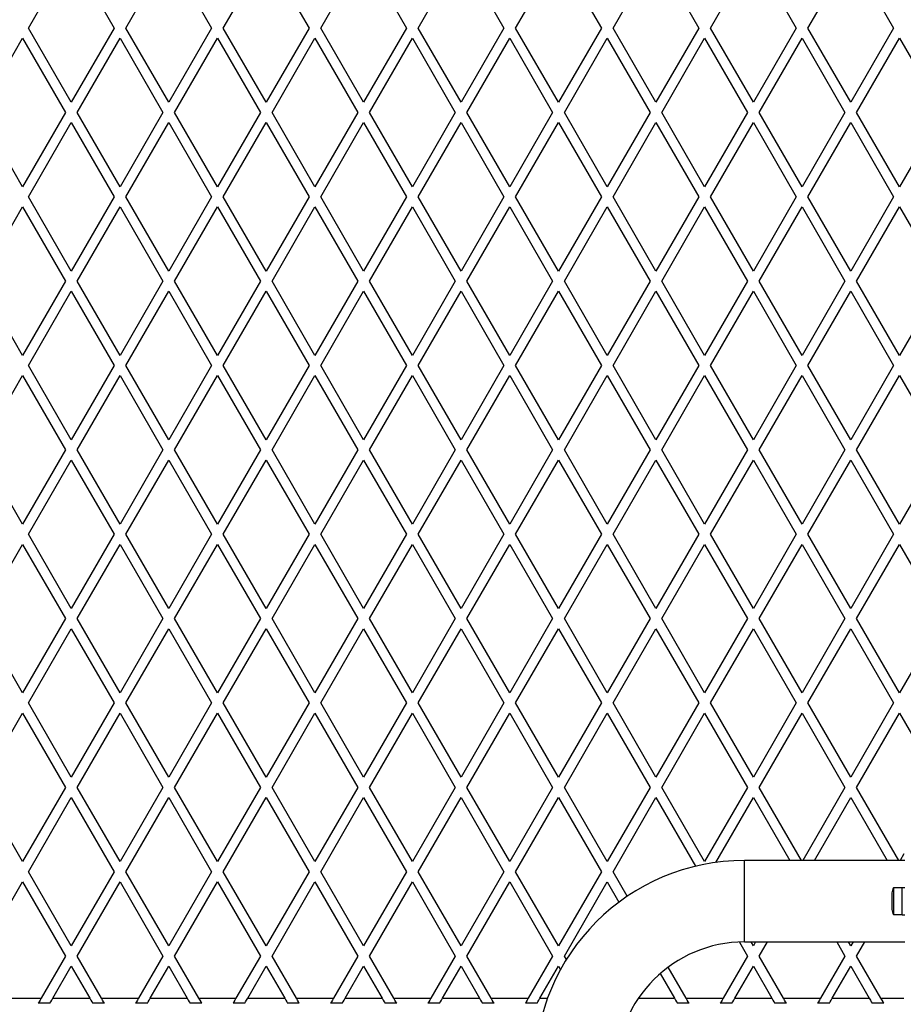
# Model space of a CAD drawing. Units: millimetres. Extents: x 0 to 12846, y 0 to 8467.
# Drawn here: x 4925 to 5448, y 5208 to 5792 of the extents above; entities that cross this region are included whole.
import ezdxf

# ---------------------------------------------------------------- set-up
doc = ezdxf.new("R2010")
doc.units = ezdxf.units.MM

msp = doc.modelspace()

# ---------------------------------------------------------------- linework, layer by layer
at = {"color": 7, "linetype": 'Continuous', "lineweight": 25, "ltscale": 50}
for p, q in [((4929.73, 5787), (4955.13, 5831)), ((4955.13, 5831), (4980.54, 5787)), ((4987.46, 5787), (5012.87, 5831)), ((5012.87, 5831), (5038.27, 5787)), ((5045.2, 5787), (5070.6, 5831)), ((5070.6, 5831), (5096.01, 5787)), ((5102.93, 5787), (5128.34, 5831)), ((5128.34, 5831), (5153.74, 5787)), ((5160.67, 5787), (5186.07, 5831)), ((5186.07, 5831), (5211.48, 5787)), ((5218.4, 5787), (5243.81, 5831)), ((5243.81, 5831), (5269.21, 5787)), ((5276.14, 5787), (5301.54, 5831)), ((5301.54, 5831), (5326.95, 5787)), ((5333.87, 5787), (5359.28, 5831)), ((5359.28, 5831), (5384.68, 5787)), ((5391.61, 5787), (5417.01, 5831)), ((5417.01, 5831), (5442.42, 5787)), ((4955.13, 5743), (4929.73, 5787)), ((4980.54, 5787), (4955.13, 5743)), ((5012.87, 5743), (4987.46, 5787)), ((5038.27, 5787), (5012.87, 5743)), ((5070.6, 5743), (5045.2, 5787)), ((5096.01, 5787), (5070.6, 5743)), ((5128.34, 5743), (5102.93, 5787)), ((5153.74, 5787), (5128.34, 5743)), ((5186.07, 5743), (5160.67, 5787)), ((5211.48, 5787), (5186.07, 5743)), ((5243.81, 5743), (5218.4, 5787)), ((5269.21, 5787), (5243.81, 5743)), ((5301.54, 5743), (5276.14, 5787)), ((5326.95, 5787), (5301.54, 5743)), ((5359.28, 5743), (5333.87, 5787)), ((5384.68, 5787), (5359.28, 5743)), ((5417.01, 5743), (5391.61, 5787)), ((5442.42, 5787), (5417.01, 5743)), ((4900.86, 5737), (4926.27, 5781)), ((4926.27, 5781), (4951.67, 5737)), ((4958.6, 5737), (4984, 5781)), ((4984, 5781), (5009.4, 5737)), ((5016.33, 5737), (5041.74, 5781)), ((5041.74, 5781), (5067.14, 5737)), ((5074.07, 5737), (5099.47, 5781)), ((5099.47, 5781), (5124.87, 5737)), ((5131.8, 5737), (5157.21, 5781)), ((5157.21, 5781), (5182.61, 5737)), ((5189.54, 5737), (5214.94, 5781)), ((5214.94, 5781), (5240.34, 5737)), ((5247.27, 5737), (5272.68, 5781)), ((5272.68, 5781), (5298.08, 5737)), ((5305.01, 5737), (5330.41, 5781)), ((5330.41, 5781), (5355.81, 5737)), ((5362.74, 5737), (5388.15, 5781)), ((5388.15, 5781), (5413.55, 5737)), ((5420.48, 5737), (5445.88, 5781)), ((5445.88, 5781), (5471.28, 5737)), ((4926.27, 5693), (4900.86, 5737)), ((4951.67, 5737), (4926.27, 5693)), ((4984, 5693), (4958.6, 5737)), ((5009.4, 5737), (4984, 5693)), ((5041.74, 5693), (5016.33, 5737)), ((5067.14, 5737), (5041.74, 5693)), ((5099.47, 5693), (5074.07, 5737)), ((5124.87, 5737), (5099.47, 5693)), ((5157.21, 5693), (5131.8, 5737)), ((5182.61, 5737), (5157.21, 5693)), ((5214.94, 5693), (5189.54, 5737)), ((5240.34, 5737), (5214.94, 5693)), ((5272.68, 5693), (5247.27, 5737)), ((5298.08, 5737), (5272.68, 5693)), ((5330.41, 5693), (5305.01, 5737)), ((5355.81, 5737), (5330.41, 5693)), ((5388.15, 5693), (5362.74, 5737)), ((5413.55, 5737), (5388.15, 5693)), ((5445.88, 5693), (5420.48, 5737)), ((5471.28, 5737), (5445.88, 5693)), ((4929.73, 5687), (4955.13, 5731)), ((4955.13, 5731), (4980.54, 5687)), ((4987.46, 5687), (5012.87, 5731)), ((5012.87, 5731), (5038.27, 5687)), ((5045.2, 5687), (5070.6, 5731)), ((5070.6, 5731), (5096.01, 5687)), ((5102.93, 5687), (5128.34, 5731)), ((5128.34, 5731), (5153.74, 5687)), ((5160.67, 5687), (5186.07, 5731)), ((5186.07, 5731), (5211.48, 5687)), ((5218.4, 5687), (5243.81, 5731)), ((5243.81, 5731), (5269.21, 5687)), ((5276.14, 5687), (5301.54, 5731)), ((5301.54, 5731), (5326.95, 5687)), ((5333.87, 5687), (5359.28, 5731)), ((5359.28, 5731), (5384.68, 5687)), ((5391.61, 5687), (5417.01, 5731)), ((5417.01, 5731), (5442.42, 5687)), ((4955.13, 5643), (4929.73, 5687)), ((4980.54, 5687), (4955.13, 5643)), ((5012.87, 5643), (4987.46, 5687)), ((5038.27, 5687), (5012.87, 5643)), ((5070.6, 5643), (5045.2, 5687)), ((5096.01, 5687), (5070.6, 5643)), ((5128.34, 5643), (5102.93, 5687)), ((5153.74, 5687), (5128.34, 5643)), ((5186.07, 5643), (5160.67, 5687)), ((5211.48, 5687), (5186.07, 5643)), ((5243.81, 5643), (5218.4, 5687)), ((5269.21, 5687), (5243.81, 5643)), ((5301.54, 5643), (5276.14, 5687)), ((5326.95, 5687), (5301.54, 5643)), ((5359.28, 5643), (5333.87, 5687)), ((5384.68, 5687), (5359.28, 5643)), ((5417.01, 5643), (5391.61, 5687)), ((5442.42, 5687), (5417.01, 5643)), ((4900.86, 5637), (4926.27, 5681)), ((4926.27, 5681), (4951.67, 5637)), ((4958.6, 5637), (4984, 5681)), ((4984, 5681), (5009.4, 5637)), ((5016.33, 5637), (5041.74, 5681)), ((5041.74, 5681), (5067.14, 5637)), ((5074.07, 5637), (5099.47, 5681)), ((5099.47, 5681), (5124.87, 5637)), ((5131.8, 5637), (5157.21, 5681)), ((5157.21, 5681), (5182.61, 5637)), ((5189.54, 5637), (5214.94, 5681)), ((5214.94, 5681), (5240.34, 5637)), ((5247.27, 5637), (5272.68, 5681)), ((5272.68, 5681), (5298.08, 5637)), ((5305.01, 5637), (5330.41, 5681)), ((5330.41, 5681), (5355.81, 5637)), ((5362.74, 5637), (5388.15, 5681)), ((5388.15, 5681), (5413.55, 5637)), ((5420.48, 5637), (5445.88, 5681)), ((5445.88, 5681), (5471.28, 5637)), ((4926.27, 5593), (4900.86, 5637)), ((4951.67, 5637), (4926.27, 5593)), ((4984, 5593), (4958.6, 5637)), ((5009.4, 5637), (4984, 5593)), ((5041.74, 5593), (5016.33, 5637)), ((5067.14, 5637), (5041.74, 5593)), ((5099.47, 5593), (5074.07, 5637)), ((5124.87, 5637), (5099.47, 5593)), ((5157.21, 5593), (5131.8, 5637)), ((5182.61, 5637), (5157.21, 5593)), ((5214.94, 5593), (5189.54, 5637)), ((5240.34, 5637), (5214.94, 5593)), ((5272.68, 5593), (5247.27, 5637)), ((5298.08, 5637), (5272.68, 5593)), ((5330.41, 5593), (5305.01, 5637)), ((5355.81, 5637), (5330.41, 5593)), ((5388.15, 5593), (5362.74, 5637)), ((5413.55, 5637), (5388.15, 5593)), ((5445.88, 5593), (5420.48, 5637)), ((5471.28, 5637), (5445.88, 5593)), ((4929.73, 5587), (4955.13, 5631)), ((4955.13, 5631), (4980.54, 5587)), ((4987.46, 5587), (5012.87, 5631)), ((5012.87, 5631), (5038.27, 5587)), ((5045.2, 5587), (5070.6, 5631)), ((5070.6, 5631), (5096.01, 5587)), ((5102.93, 5587), (5128.34, 5631)), ((5128.34, 5631), (5153.74, 5587)), ((5160.67, 5587), (5186.07, 5631)), ((5186.07, 5631), (5211.48, 5587)), ((5218.4, 5587), (5243.81, 5631)), ((5243.81, 5631), (5269.21, 5587)), ((5276.14, 5587), (5301.54, 5631)), ((5301.54, 5631), (5326.95, 5587)), ((5333.87, 5587), (5359.28, 5631)), ((5359.28, 5631), (5384.68, 5587)), ((5391.61, 5587), (5417.01, 5631)), ((5417.01, 5631), (5442.42, 5587)), ((4955.13, 5543), (4929.73, 5587)), ((4980.54, 5587), (4955.13, 5543)), ((5012.87, 5543), (4987.46, 5587)), ((5038.27, 5587), (5012.87, 5543)), ((5070.6, 5543), (5045.2, 5587)), ((5096.01, 5587), (5070.6, 5543)), ((5128.34, 5543), (5102.93, 5587)), ((5153.74, 5587), (5128.34, 5543)), ((5186.07, 5543), (5160.67, 5587)), ((5211.48, 5587), (5186.07, 5543)), ((5243.81, 5543), (5218.4, 5587)), ((5269.21, 5587), (5243.81, 5543)), ((5301.54, 5543), (5276.14, 5587)), ((5326.95, 5587), (5301.54, 5543)), ((5359.28, 5543), (5333.87, 5587)), ((5384.68, 5587), (5359.28, 5543)), ((5417.01, 5543), (5391.61, 5587)), ((5442.42, 5587), (5417.01, 5543)), ((4900.86, 5537), (4926.27, 5581)), ((4926.27, 5581), (4951.67, 5537)), ((4958.6, 5537), (4984, 5581)), ((4984, 5581), (5009.4, 5537)), ((5016.33, 5537), (5041.74, 5581)), ((5041.74, 5581), (5067.14, 5537)), ((5074.07, 5537), (5099.47, 5581)), ((5099.47, 5581), (5124.87, 5537)), ((5131.8, 5537), (5157.21, 5581)), ((5157.21, 5581), (5182.61, 5537)), ((5189.54, 5537), (5214.94, 5581)), ((5214.94, 5581), (5240.34, 5537)), ((5247.27, 5537), (5272.68, 5581)), ((5272.68, 5581), (5298.08, 5537)), ((5305.01, 5537), (5330.41, 5581)), ((5330.41, 5581), (5355.81, 5537)), ((5362.74, 5537), (5388.15, 5581)), ((5388.15, 5581), (5413.55, 5537)), ((5420.48, 5537), (5445.88, 5581)), ((5445.88, 5581), (5471.28, 5537)), ((4926.27, 5493), (4900.86, 5537)), ((4951.67, 5537), (4926.27, 5493)), ((4984, 5493), (4958.6, 5537)), ((5009.4, 5537), (4984, 5493)), ((5041.74, 5493), (5016.33, 5537)), ((5067.14, 5537), (5041.74, 5493)), ((5099.47, 5493), (5074.07, 5537)), ((5124.87, 5537), (5099.47, 5493)), ((5157.21, 5493), (5131.8, 5537)), ((5182.61, 5537), (5157.21, 5493)), ((5214.94, 5493), (5189.54, 5537)), ((5240.34, 5537), (5214.94, 5493)), ((5272.68, 5493), (5247.27, 5537)), ((5298.08, 5537), (5272.68, 5493)), ((5330.41, 5493), (5305.01, 5537)), ((5355.81, 5537), (5330.41, 5493)), ((5388.15, 5493), (5362.74, 5537)), ((5413.55, 5537), (5388.15, 5493)), ((5445.88, 5493), (5420.48, 5537)), ((5471.28, 5537), (5445.88, 5493)), ((4929.73, 5487), (4955.13, 5531)), ((4955.13, 5531), (4980.54, 5487)), ((4987.46, 5487), (5012.87, 5531)), ((5012.87, 5531), (5038.27, 5487)), ((5045.2, 5487), (5070.6, 5531)), ((5070.6, 5531), (5096.01, 5487)), ((5102.93, 5487), (5128.34, 5531)), ((5128.34, 5531), (5153.74, 5487)), ((5160.67, 5487), (5186.07, 5531)), ((5186.07, 5531), (5211.48, 5487)), ((5218.4, 5487), (5243.81, 5531)), ((5243.81, 5531), (5269.21, 5487)), ((5276.14, 5487), (5301.54, 5531)), ((5301.54, 5531), (5326.95, 5487)), ((5333.87, 5487), (5359.28, 5531)), ((5359.28, 5531), (5384.68, 5487)), ((5391.61, 5487), (5417.01, 5531)), ((5417.01, 5531), (5442.42, 5487)), ((4955.13, 5443), (4929.73, 5487)), ((4980.54, 5487), (4955.13, 5443)), ((5012.87, 5443), (4987.46, 5487)), ((5038.27, 5487), (5012.87, 5443)), ((5070.6, 5443), (5045.2, 5487)), ((5096.01, 5487), (5070.6, 5443)), ((5128.34, 5443), (5102.93, 5487)), ((5153.74, 5487), (5128.34, 5443)), ((5186.07, 5443), (5160.67, 5487)), ((5211.48, 5487), (5186.07, 5443)), ((5243.81, 5443), (5218.4, 5487)), ((5269.21, 5487), (5243.81, 5443)), ((5301.54, 5443), (5276.14, 5487)), ((5326.95, 5487), (5301.54, 5443)), ((5359.28, 5443), (5333.87, 5487)), ((5384.68, 5487), (5359.28, 5443)), ((5417.01, 5443), (5391.61, 5487)), ((5442.42, 5487), (5417.01, 5443)), ((4900.86, 5437), (4926.27, 5481)), ((4926.27, 5481), (4951.67, 5437)), ((4958.6, 5437), (4984, 5481)), ((4984, 5481), (5009.4, 5437)), ((5016.33, 5437), (5041.74, 5481)), ((5041.74, 5481), (5067.14, 5437)), ((5074.07, 5437), (5099.47, 5481)), ((5099.47, 5481), (5124.87, 5437)), ((5131.8, 5437), (5157.21, 5481)), ((5157.21, 5481), (5182.61, 5437)), ((5189.54, 5437), (5214.94, 5481)), ((5214.94, 5481), (5240.34, 5437)), ((5247.27, 5437), (5272.68, 5481)), ((5272.68, 5481), (5298.08, 5437)), ((5305.01, 5437), (5330.41, 5481)), ((5330.41, 5481), (5355.81, 5437)), ((5362.74, 5437), (5388.15, 5481)), ((5388.15, 5481), (5413.55, 5437)), ((5420.48, 5437), (5445.88, 5481)), ((5445.88, 5481), (5471.28, 5437)), ((4926.27, 5393), (4900.86, 5437)), ((4951.67, 5437), (4926.27, 5393)), ((4984, 5393), (4958.6, 5437)), ((5009.4, 5437), (4984, 5393)), ((5041.74, 5393), (5016.33, 5437)), ((5067.14, 5437), (5041.74, 5393)), ((5099.47, 5393), (5074.07, 5437)), ((5124.87, 5437), (5099.47, 5393)), ((5157.21, 5393), (5131.8, 5437)), ((5182.61, 5437), (5157.21, 5393)), ((5214.94, 5393), (5189.54, 5437)), ((5240.34, 5437), (5214.94, 5393)), ((5272.68, 5393), (5247.27, 5437)), ((5298.08, 5437), (5272.68, 5393)), ((5330.41, 5393), (5305.01, 5437)), ((5355.81, 5437), (5330.41, 5393)), ((5388.15, 5393), (5362.74, 5437)), ((5413.55, 5437), (5388.15, 5393)), ((5445.88, 5393), (5420.48, 5437)), ((5471.28, 5437), (5445.88, 5393)), ((4929.73, 5387), (4955.13, 5431)), ((4955.13, 5431), (4980.54, 5387)), ((4987.46, 5387), (5012.87, 5431)), ((5012.87, 5431), (5038.27, 5387)), ((5045.2, 5387), (5070.6, 5431)), ((5070.6, 5431), (5096.01, 5387)), ((5102.93, 5387), (5128.34, 5431)), ((5128.34, 5431), (5153.74, 5387)), ((5160.67, 5387), (5186.07, 5431)), ((5186.07, 5431), (5211.48, 5387)), ((5218.4, 5387), (5243.81, 5431)), ((5243.81, 5431), (5269.21, 5387)), ((5276.14, 5387), (5301.54, 5431)), ((5301.54, 5431), (5326.95, 5387)), ((5333.87, 5387), (5359.28, 5431)), ((5359.28, 5431), (5384.68, 5387)), ((5391.61, 5387), (5417.01, 5431)), ((5417.01, 5431), (5442.42, 5387)), ((4955.13, 5343), (4929.73, 5387)), ((4980.54, 5387), (4955.13, 5343)), ((5012.87, 5343), (4987.46, 5387)), ((5038.27, 5387), (5012.87, 5343)), ((5070.6, 5343), (5045.2, 5387)), ((5096.01, 5387), (5070.6, 5343)), ((5128.34, 5343), (5102.93, 5387)), ((5153.74, 5387), (5128.34, 5343)), ((5186.07, 5343), (5160.67, 5387)), ((5211.48, 5387), (5186.07, 5343)), ((5243.81, 5343), (5218.4, 5387)), ((5269.21, 5387), (5243.81, 5343)), ((5301.54, 5343), (5276.14, 5387)), ((5326.95, 5387), (5301.54, 5343)), ((5359.28, 5343), (5333.87, 5387)), ((5384.68, 5387), (5359.28, 5343)), ((5417.01, 5343), (5391.61, 5387)), ((5442.42, 5387), (5417.01, 5343)), ((4900.86, 5337), (4926.27, 5381)), ((4926.27, 5381), (4951.67, 5337)), ((4958.6, 5337), (4984, 5381)), ((4984, 5381), (5009.4, 5337)), ((5016.33, 5337), (5041.74, 5381)), ((5041.74, 5381), (5067.14, 5337)), ((5074.07, 5337), (5099.47, 5381)), ((5099.47, 5381), (5124.87, 5337)), ((5131.8, 5337), (5157.21, 5381)), ((5157.21, 5381), (5182.61, 5337)), ((5189.54, 5337), (5214.94, 5381)), ((5214.94, 5381), (5240.34, 5337)), ((5247.27, 5337), (5272.68, 5381)), ((5272.68, 5381), (5298.08, 5337)), ((5305.01, 5337), (5330.41, 5381)), ((5330.41, 5381), (5355.81, 5337)), ((5362.74, 5337), (5388.15, 5381)), ((5388.15, 5381), (5413.55, 5337)), ((5420.48, 5337), (5445.88, 5381)), ((5445.88, 5381), (5471.28, 5337)), ((4926.27, 5293), (4900.86, 5337)), ((4951.67, 5337), (4926.27, 5293)), ((4984, 5293), (4958.6, 5337)), ((5009.4, 5337), (4984, 5293)), ((5041.74, 5293), (5016.33, 5337)), ((5067.14, 5337), (5041.74, 5293)), ((5099.47, 5293), (5074.07, 5337)), ((5124.87, 5337), (5099.47, 5293)), ((5157.21, 5293), (5131.8, 5337)), ((5182.61, 5337), (5157.21, 5293)), ((5214.94, 5293), (5189.54, 5337)), ((5240.34, 5337), (5214.94, 5293)), ((5272.68, 5293), (5247.27, 5337)), ((5298.08, 5337), (5272.68, 5293)), ((5330.41, 5293), (5305.01, 5337)), ((5355.81, 5337), (5330.41, 5293)), ((5387.77, 5293.65), (5362.74, 5337)), ((5413.55, 5337), (5388.52, 5293.65)), ((5445.51, 5293.65), (5420.48, 5337)), ((4929.73, 5287), (4955.13, 5331)), ((4955.13, 5331), (4980.54, 5287)), ((4987.46, 5287), (5012.87, 5331)), ((5012.87, 5331), (5038.27, 5287)), ((5045.2, 5287), (5070.6, 5331)), ((5070.6, 5331), (5096.01, 5287)), ((5102.93, 5287), (5128.34, 5331)), ((5128.34, 5331), (5153.74, 5287)), ((5160.67, 5287), (5186.07, 5331)), ((5186.07, 5331), (5211.48, 5287)), ((5218.4, 5287), (5243.81, 5331)), ((5243.81, 5331), (5269.21, 5287)), ((5276.14, 5287), (5301.54, 5331)), ((5301.54, 5331), (5325.08, 5290.23)), ((5337.04, 5292.49), (5359.28, 5331)), ((5359.28, 5331), (5380.84, 5293.65)), ((5395.45, 5293.65), (5417.01, 5331)), ((5417.01, 5331), (5438.58, 5293.65)), ((5449, 5293.65), (5354, 5293.65)), ((5448.5, 5297.54), (5446.26, 5293.65)), ((4955.13, 5243), (4929.73, 5287)), ((4980.54, 5287), (4955.13, 5243)), ((5012.87, 5243), (4987.46, 5287)), ((5038.27, 5287), (5012.87, 5243)), ((5070.6, 5243), (5045.2, 5287)), ((5096.01, 5287), (5070.6, 5243)), ((5128.34, 5243), (5102.93, 5287)), ((5153.74, 5287), (5128.34, 5243)), ((5186.07, 5243), (5160.67, 5287)), ((5211.48, 5287), (5186.07, 5243)), ((5243.81, 5243), (5218.4, 5287)), ((5269.21, 5287), (5243.81, 5243)), ((5284.56, 5272.41), (5276.14, 5287)), ((4900.86, 5237), (4926.27, 5281)), ((4926.27, 5281), (4951.67, 5237)), ((4958.6, 5237), (4984, 5281)), ((4984, 5281), (5009.4, 5237)), ((5016.33, 5237), (5041.74, 5281)), ((5041.74, 5281), (5067.14, 5237)), ((5074.07, 5237), (5099.47, 5281)), ((5099.47, 5281), (5124.87, 5237)), ((5131.8, 5237), (5157.21, 5281)), ((5157.21, 5281), (5182.61, 5237)), ((5189.54, 5237), (5214.94, 5281)), ((5214.94, 5281), (5240.34, 5237)), ((5247.27, 5237), (5272.68, 5281)), ((5272.68, 5281), (5279.65, 5268.92)), ((5447.4, 5277.4), (5442.4, 5277.4)), ((5442.4, 5277.4), (5442.4, 5261.6)), ((5449, 5277.5), (5447.4, 5277.5)), ((5447.4, 5261.5), (5447.4, 5277.5)), ((5441.4, 5274.5), (5441.4, 5264.5)), ((5442.4, 5261.6), (5447.4, 5261.6)), ((5447.4, 5261.5), (5449, 5261.5)), ((5351.03, 5245.29), (5355.81, 5237)), ((5354, 5245.35), (5449, 5245.35)), ((5359.28, 5243), (5357.92, 5245.35)), ((5360.63, 5245.35), (5359.28, 5243)), ((5362.74, 5237), (5367.56, 5245.35)), ((5408.73, 5245.35), (5413.55, 5237)), ((5417.01, 5243), (5415.66, 5245.35)), ((5418.37, 5245.35), (5417.01, 5243)), ((5420.48, 5237), (5425.3, 5245.35)), ((4951.67, 5237), (4937.23, 5212)), ((4973.03, 5212), (4958.6, 5237)), ((5009.4, 5237), (4994.97, 5212)), ((5030.77, 5212), (5016.33, 5237)), ((5067.14, 5237), (5052.7, 5212)), ((5088.5, 5212), (5074.07, 5237)), ((5124.87, 5237), (5110.44, 5212)), ((5146.24, 5212), (5131.8, 5237)), ((5182.61, 5237), (5168.17, 5212)), ((5203.97, 5212), (5189.54, 5237)), ((5240.34, 5237), (5225.91, 5212)), ((5248.48, 5234.91), (5247.27, 5237)), ((5355.81, 5237), (5341.38, 5212)), ((5377.18, 5212), (5362.74, 5237)), ((5413.55, 5237), (5399.11, 5212)), ((5434.91, 5212), (5420.48, 5237)), ((4944.16, 5212), (4955.13, 5231)), ((4955.13, 5231), (4966.1, 5212)), ((5001.9, 5212), (5012.87, 5231)), ((5012.87, 5231), (5023.84, 5212)), ((5059.63, 5212), (5070.6, 5231)), ((5070.6, 5231), (5081.57, 5212)), ((5117.37, 5212), (5128.34, 5231)), ((5128.34, 5231), (5139.31, 5212)), ((5175.1, 5212), (5186.07, 5231)), ((5186.07, 5231), (5197.04, 5212)), ((5232.84, 5212), (5243.81, 5231)), ((5243.81, 5231), (5245, 5228.93)), ((5319.44, 5212), (5308.81, 5230.42)), ((5348.31, 5212), (5359.28, 5231)), ((5359.28, 5231), (5370.25, 5212)), ((5406.04, 5212), (5417.01, 5231)), ((5417.01, 5231), (5427.98, 5212)), ((5304.08, 5226.61), (5312.51, 5212)), ((4915.3, 5212), (4937.23, 5212)), ((4944.16, 5212), (4966.1, 5212)), ((4973.03, 5212), (4994.97, 5212)), ((5001.9, 5212), (5023.84, 5212)), ((5030.77, 5212), (5052.7, 5212)), ((5059.63, 5212), (5081.57, 5212)), ((5088.5, 5212), (5110.44, 5212)), ((5117.37, 5212), (5139.31, 5212)), ((5146.24, 5212), (5168.17, 5212)), ((5175.1, 5212), (5197.04, 5212)), ((5203.97, 5212), (5225.91, 5212)), ((5319.44, 5212), (5341.38, 5212)), ((5348.31, 5212), (5370.25, 5212)), ((5377.18, 5212), (5399.11, 5212)), ((5406.04, 5212), (5427.98, 5212)), ((5434.91, 5212), (5448.5, 5212)), ((4942.43, 5209), (4935.5, 5209)), ((4974.76, 5209), (4967.83, 5209)), ((5000.17, 5209), (4993.24, 5209)), ((5032.5, 5209), (5025.57, 5209)), ((5057.9, 5209), (5050.97, 5209)), ((5090.23, 5209), (5083.3, 5209)), ((5115.64, 5209), (5108.71, 5209)), ((5147.97, 5209), (5141.04, 5209)), ((5173.37, 5209), (5166.44, 5209)), ((5205.7, 5209), (5198.77, 5209)), ((5231.11, 5209), (5224.18, 5209)), ((5321.17, 5209), (5314.24, 5209)), ((5346.58, 5209), (5339.65, 5209)), ((5378.91, 5209), (5371.98, 5209)), ((5404.31, 5209), (5397.38, 5209)), ((5436.64, 5209), (5429.71, 5209))]:
    msp.add_line(p, q, dxfattribs=at)
at = {"color": 1, "linetype": 'Continuous', "lineweight": 25, "ltscale": 50}
for p, q in [((5354, 5245.35), (5354, 5293.65)), ((5232.84, 5212), (5237.35, 5212)), ((5291.18, 5212), (5312.51, 5212))]:
    msp.add_line(p, q, dxfattribs=at)
at = {"color": 7, "linetype": 'Continuous', "lineweight": 25, "ltscale": 50, "flags": 128}
for points in [[(4937.23, 5212), (4936.62, 5210.94), (4936.03, 5209.92), (4935.5, 5209)], [(4942.43, 5209), (4942.96, 5209.92), (4943.55, 5210.94), (4944.16, 5212)], [(4966.1, 5212), (4966.72, 5210.94), (4967.3, 5209.92), (4967.83, 5209)], [(4974.76, 5209), (4974.23, 5209.92), (4973.64, 5210.94), (4973.03, 5212)], [(4994.97, 5212), (4994.36, 5210.94), (4993.77, 5209.92), (4993.24, 5209)], [(5000.17, 5209), (5000.7, 5209.92), (5001.28, 5210.94), (5001.9, 5212)], [(5023.84, 5212), (5024.45, 5210.94), (5025.04, 5209.92), (5025.57, 5209)], [(5032.5, 5209), (5031.97, 5209.92), (5031.38, 5210.94), (5030.77, 5212)], [(5052.7, 5212), (5052.09, 5210.94), (5051.5, 5209.92), (5050.97, 5209)], [(5057.9, 5209), (5058.43, 5209.92), (5059.02, 5210.94), (5059.63, 5212)], [(5081.57, 5212), (5082.19, 5210.94), (5082.77, 5209.92), (5083.3, 5209)], [(5090.23, 5209), (5089.7, 5209.92), (5089.12, 5210.94), (5088.5, 5212)], [(5110.44, 5212), (5109.83, 5210.94), (5109.24, 5209.92), (5108.71, 5209)], [(5115.64, 5209), (5116.17, 5209.92), (5116.75, 5210.94), (5117.37, 5212)], [(5139.31, 5212), (5139.92, 5210.94), (5140.51, 5209.92), (5141.04, 5209)], [(5147.97, 5209), (5147.44, 5209.92), (5146.85, 5210.94), (5146.24, 5212)], [(5168.17, 5212), (5167.56, 5210.94), (5166.97, 5209.92), (5166.44, 5209)], [(5173.37, 5209), (5173.9, 5209.92), (5174.49, 5210.94), (5175.1, 5212)], [(5197.04, 5212), (5197.66, 5210.94), (5198.24, 5209.92), (5198.77, 5209)], [(5205.7, 5209), (5205.17, 5209.92), (5204.59, 5210.94), (5203.97, 5212)], [(5225.91, 5212), (5225.3, 5210.94), (5224.71, 5209.92), (5224.18, 5209)], [(5231.11, 5209), (5231.64, 5209.92), (5232.22, 5210.94), (5232.84, 5212)], [(5312.51, 5212), (5313.13, 5210.94), (5313.71, 5209.92), (5314.24, 5209)], [(5321.17, 5209), (5320.64, 5209.92), (5320.06, 5210.94), (5319.44, 5212)], [(5341.38, 5212), (5340.77, 5210.94), (5340.18, 5209.92), (5339.65, 5209)], [(5346.58, 5209), (5347.11, 5209.92), (5347.69, 5210.94), (5348.31, 5212)], [(5370.25, 5212), (5370.86, 5210.94), (5371.45, 5209.92), (5371.98, 5209)], [(5378.91, 5209), (5378.38, 5209.92), (5377.79, 5210.94), (5377.18, 5212)], [(5399.11, 5212), (5398.5, 5210.94), (5397.91, 5209.92), (5397.38, 5209)], [(5404.31, 5209), (5404.84, 5209.92), (5405.43, 5210.94), (5406.04, 5212)], [(5427.98, 5212), (5428.6, 5210.94), (5429.18, 5209.92), (5429.71, 5209)], [(5436.64, 5209), (5436.11, 5209.92), (5435.53, 5210.94), (5434.91, 5212)]]:
    msp.add_lwpolyline(points, dxfattribs=at)
at = {"color": 7, "linetype": 'Continuous', "lineweight": 25, "ltscale": 2500}
for centre, radius, start, end in [((5354, 5169.5), 124.15, 90, 180), ((5446.11, 5274.5), 4.71, 141.94879, 180), ((5446.11, 5264.5), 4.71, 180, 218.05121), ((5354, 5169.5), 75.85, 90, 180)]:
    msp.add_arc(centre, radius, start, end, dxfattribs=at)

doc.saveas('drawing.dxf')
